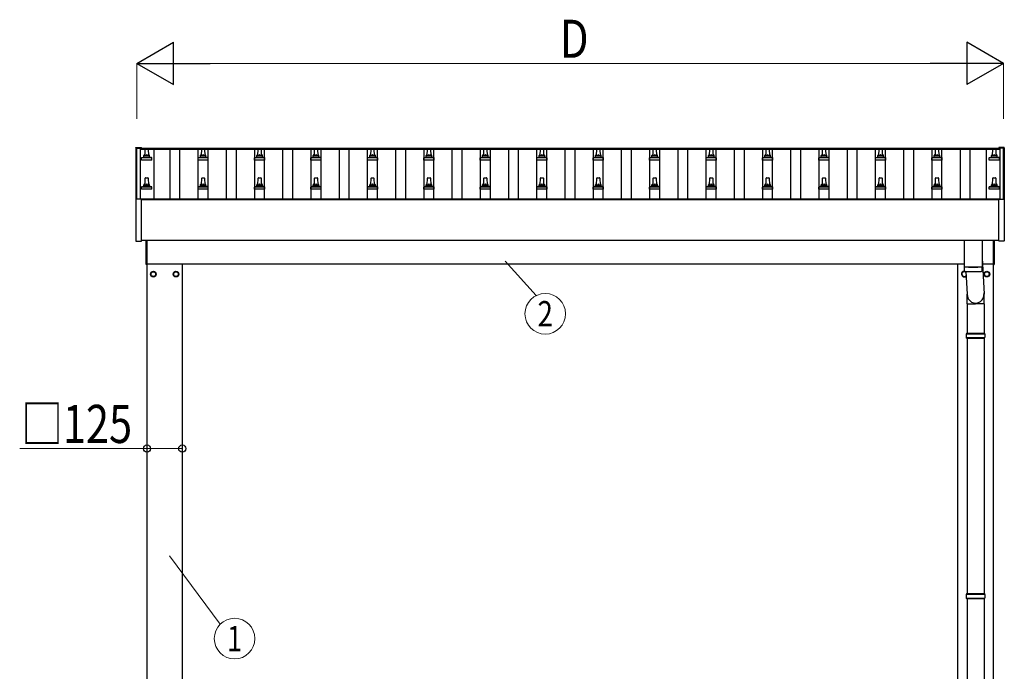
# Model space of a CAD drawing. Units: millimetres. Extents: x 0 to 25230, y 0 to 17820.
# Drawn here: x 3217 to 6705, y 6529 to 8837 of the extents above; entities that cross this region are included whole.
import ezdxf
from ezdxf.enums import TextEntityAlignment as Align

# ---------------------------------------------------------------- set-up
doc = ezdxf.new("R2010")
doc.units = ezdxf.units.MM
for name, color, linetype, lineweight in [('YKK_13', 4, 'Continuous', 30), ('YKK_A1', 4, 'Continuous', 30), ('YKK_D', 6, 'Continuous', 13)]:
    doc.layers.add(name, color=color, linetype=linetype, lineweight=lineweight)
doc.styles.add('text-b', font='extslim2.shx', dxfattribs={"width": 0.8, "bigfont": 'extfont2.shx'})

msp = doc.modelspace()

# ---------------------------------------------------------------- linework, layer by layer
at = {"layer": 'YKK_13'}
for p, q in [((3628.3, 8383.3), (3628.4, 8383.4)), ((3628.3, 8383.1), (3628.3, 8383.3)), ((3628.3, 8383.1), (3628.3, 8382.5)), ((3628.3, 8382.5), (3628.3, 8200.9)), ((3628.4, 8383.4), (3628.5, 8383.5)), ((3628.5, 8383.5), (3628.5, 8383.5)), ((3628.5, 8383.5), (3628.6, 8383.5)), ((3628.6, 8383.5), (3628.7, 8383.6)), ((3628.7, 8383.6), (3628.7, 8383.6)), ((3628.7, 8383.6), (3628.8, 8383.6)), ((3628.8, 8383.6), (3628.9, 8383.6)), ((3628.9, 8383.6), (3629.1, 8383.6)), ((3629.1, 8383.6), (3629.3, 8383.6)), ((3629.3, 8383.6), (3647.3, 8383.6)), ((3647.3, 8383.6), (3647.4, 8383.6)), ((3647.4, 8383.6), (3647.6, 8383.6)), ((3647.6, 8383.6), (3647.8, 8383.6)), ((3647.8, 8383.6), (3647.8, 8383.6)), ((3647.8, 8383.6), (3647.9, 8383.6)), ((3647.9, 8383.6), (3648, 8383.5)), ((3648, 8383.5), (3648.1, 8383.4)), ((3648.1, 8383.4), (3648.2, 8383.3)), ((3648.2, 8383.3), (3648.2, 8383.3)), ((3648.3, 8381.5), (3648.3, 8383.1)), ((3648.3, 8382.4), (3648.3, 8382.5)), ((3660.6, 8355), (3661.3, 8378.5)), ((3662.3, 8379.5), (3670.8, 8379.5)), ((3671.8, 8378.5), (3672.6, 8355)), ((3860.6, 8355), (3861.3, 8378.5)), ((3862.3, 8379.5), (3870.8, 8379.5)), ((3871.8, 8378.5), (3872.6, 8355)), ((4060.6, 8355), (4061.3, 8378.5)), ((4062.3, 8379.5), (4070.8, 8379.5)), ((4071.8, 8378.5), (4072.6, 8355)), ((4260.6, 8355), (4261.3, 8378.5)), ((4262.3, 8379.5), (4270.8, 8379.5)), ((4271.8, 8378.5), (4272.6, 8355)), ((4460.6, 8355), (4461.3, 8378.5)), ((4462.3, 8379.5), (4470.8, 8379.5)), ((4471.8, 8378.5), (4472.6, 8355)), ((4660.6, 8355), (4661.3, 8378.5)), ((4662.3, 8379.5), (4670.8, 8379.5)), ((4671.8, 8378.5), (4672.6, 8355)), ((4860.6, 8355), (4861.3, 8378.5)), ((4862.3, 8379.5), (4870.8, 8379.5)), ((4871.8, 8378.5), (4872.6, 8355)), ((5060.6, 8355), (5061.3, 8378.5)), ((5062.3, 8379.5), (5070.8, 8379.5)), ((5071.8, 8378.5), (5072.6, 8355)), ((5260.6, 8355), (5261.3, 8378.5)), ((5262.3, 8379.5), (5270.8, 8379.5)), ((5271.8, 8378.5), (5272.6, 8355)), ((5460.6, 8355), (5461.3, 8378.5)), ((5462.3, 8379.5), (5470.8, 8379.5)), ((5471.8, 8378.5), (5472.6, 8355)), ((5660.6, 8355), (5661.3, 8378.5)), ((5662.3, 8379.5), (5670.8, 8379.5)), ((5671.8, 8378.5), (5672.6, 8355)), ((5860.6, 8355), (5861.3, 8378.5)), ((5862.3, 8379.5), (5870.8, 8379.5)), ((5871.8, 8378.5), (5872.6, 8355)), ((6060.6, 8355), (6061.3, 8378.5)), ((6062.3, 8379.5), (6070.8, 8379.5)), ((6071.8, 8378.5), (6072.6, 8355)), ((6260.6, 8355), (6261.3, 8378.5)), ((6262.3, 8379.5), (6270.8, 8379.5)), ((6271.8, 8378.5), (6272.6, 8355)), ((6460.6, 8355), (6461.3, 8378.5)), ((6462.3, 8379.5), (6470.8, 8379.5)), ((6471.8, 8378.5), (6472.6, 8355)), ((6663.3, 8355), (6664, 8378.5)), ((6665, 8379.5), (6673.6, 8379.5)), ((6674.6, 8378.5), (6675.3, 8355)), ((6685, 8383.4), (6684.9, 8383.3)), ((6684.9, 8383.3), (6684.9, 8383.3)), ((6684.9, 8381.5), (6684.9, 8383.1)), ((6684.9, 8382.4), (6684.9, 8382.5)), ((6685.1, 8383.5), (6685, 8383.4)), ((6685.2, 8383.6), (6685.1, 8383.5)), ((6685.3, 8383.6), (6685.2, 8383.6)), ((6685.4, 8383.6), (6685.3, 8383.6)), ((6685.5, 8383.6), (6685.4, 8383.6)), ((6685.7, 8383.6), (6685.5, 8383.6)), ((6685.9, 8383.6), (6685.7, 8383.6)), ((6703.9, 8383.6), (6685.9, 8383.6)), ((6704, 8383.6), (6703.9, 8383.6)), ((6704.2, 8383.6), (6704, 8383.6)), ((6704.4, 8383.6), (6704.2, 8383.6)), ((6704.5, 8383.5), (6704.4, 8383.6)), ((6704.4, 8383.6), (6704.4, 8383.6)), ((6704.4, 8383.6), (6704.4, 8383.6)), ((6704.6, 8383.5), (6704.5, 8383.5)), ((6704.7, 8383.5), (6704.6, 8383.5)), ((6704.8, 8383.4), (6704.7, 8383.5)), ((6704.8, 8383.3), (6704.8, 8383.4)), ((6704.9, 8383.1), (6704.8, 8383.3)), ((6704.9, 8383.1), (6704.9, 8382.5)), ((6704.9, 8382.5), (6704.9, 8200.9)), ((3648.3, 8339.5), (3648.3, 8347.2)), ((3684.8, 8339.5), (3648.3, 8339.5)), ((3648.7, 8348), (3684.4, 8348)), ((3649.1, 8348.2), (3655.8, 8349.8)), ((3656.2, 8350), (3676.9, 8350)), ((3656.6, 8350.8), (3656.6, 8355)), ((3657.6, 8355), (3675.6, 8355)), ((3676.6, 8350.8), (3676.6, 8355)), ((3684, 8348.2), (3677.3, 8349.8)), ((3684.8, 8339.5), (3684.8, 8347.2)), ((3848.3, 8339.5), (3848.3, 8347.2)), ((3884.8, 8339.5), (3848.3, 8339.5)), ((3848.7, 8348), (3884.4, 8348)), ((3849.1, 8348.2), (3855.8, 8349.8)), ((3856.2, 8350), (3876.9, 8350)), ((3856.6, 8350.8), (3856.6, 8355)), ((3857.6, 8355), (3875.6, 8355)), ((3876.6, 8350.8), (3876.6, 8355)), ((3884, 8348.2), (3877.3, 8349.8)), ((3884.8, 8339.5), (3884.8, 8347.2)), ((4048.3, 8339.5), (4048.3, 8347.2)), ((4084.8, 8339.5), (4048.3, 8339.5)), ((4048.7, 8348), (4084.4, 8348)), ((4049.1, 8348.2), (4055.8, 8349.8)), ((4056.2, 8350), (4076.9, 8350)), ((4056.6, 8350.8), (4056.6, 8355)), ((4057.6, 8355), (4075.6, 8355)), ((4076.6, 8350.8), (4076.6, 8355)), ((4084, 8348.2), (4077.3, 8349.8)), ((4084.8, 8339.5), (4084.8, 8347.2)), ((4248.3, 8339.5), (4248.3, 8347.2)), ((4284.8, 8339.5), (4248.3, 8339.5)), ((4248.7, 8348), (4284.4, 8348)), ((4249.1, 8348.2), (4255.8, 8349.8)), ((4256.2, 8350), (4276.9, 8350)), ((4256.6, 8350.8), (4256.6, 8355)), ((4257.6, 8355), (4275.6, 8355)), ((4276.6, 8350.8), (4276.6, 8355)), ((4284, 8348.2), (4277.3, 8349.8)), ((4284.8, 8339.5), (4284.8, 8347.2)), ((4448.3, 8339.5), (4448.3, 8347.2)), ((4484.8, 8339.5), (4448.3, 8339.5)), ((4448.7, 8348), (4484.4, 8348)), ((4449.1, 8348.2), (4455.8, 8349.8)), ((4456.2, 8350), (4476.9, 8350)), ((4456.6, 8350.8), (4456.6, 8355)), ((4457.6, 8355), (4475.6, 8355)), ((4476.6, 8350.8), (4476.6, 8355)), ((4484, 8348.2), (4477.3, 8349.8)), ((4484.8, 8339.5), (4484.8, 8347.2)), ((4648.3, 8339.5), (4648.3, 8347.2)), ((4684.8, 8339.5), (4648.3, 8339.5)), ((4648.7, 8348), (4684.4, 8348)), ((4649.1, 8348.2), (4655.8, 8349.8)), ((4656.2, 8350), (4676.9, 8350)), ((4656.6, 8350.8), (4656.6, 8355)), ((4657.6, 8355), (4675.6, 8355)), ((4676.6, 8350.8), (4676.6, 8355)), ((4684, 8348.2), (4677.3, 8349.8)), ((4684.8, 8339.5), (4684.8, 8347.2)), ((4848.3, 8339.5), (4848.3, 8347.2)), ((4884.8, 8339.5), (4848.3, 8339.5)), ((4848.7, 8348), (4884.4, 8348)), ((4849.1, 8348.2), (4855.8, 8349.8)), ((4856.2, 8350), (4876.9, 8350)), ((4856.6, 8350.8), (4856.6, 8355)), ((4857.6, 8355), (4875.6, 8355)), ((4876.6, 8350.8), (4876.6, 8355)), ((4884, 8348.2), (4877.3, 8349.8)), ((4884.8, 8339.5), (4884.8, 8347.2)), ((5048.3, 8339.5), (5048.3, 8347.2)), ((5084.8, 8339.5), (5048.3, 8339.5)), ((5048.7, 8348), (5084.4, 8348)), ((5049.1, 8348.2), (5055.8, 8349.8)), ((5056.2, 8350), (5076.9, 8350)), ((5056.6, 8350.8), (5056.6, 8355)), ((5057.6, 8355), (5075.6, 8355)), ((5076.6, 8350.8), (5076.6, 8355)), ((5084, 8348.2), (5077.3, 8349.8)), ((5084.8, 8339.5), (5084.8, 8347.2)), ((5248.3, 8339.5), (5248.3, 8347.2)), ((5284.8, 8339.5), (5248.3, 8339.5)), ((5248.7, 8348), (5284.4, 8348)), ((5249.1, 8348.2), (5255.8, 8349.8)), ((5256.2, 8350), (5276.9, 8350)), ((5256.6, 8350.8), (5256.6, 8355)), ((5257.6, 8355), (5275.6, 8355)), ((5276.6, 8350.8), (5276.6, 8355)), ((5284, 8348.2), (5277.3, 8349.8)), ((5284.8, 8339.5), (5284.8, 8347.2)), ((5448.3, 8339.5), (5448.3, 8347.2)), ((5484.8, 8339.5), (5448.3, 8339.5)), ((5448.7, 8348), (5484.4, 8348)), ((5449.1, 8348.2), (5455.8, 8349.8)), ((5456.2, 8350), (5476.9, 8350)), ((5456.6, 8350.8), (5456.6, 8355)), ((5457.6, 8355), (5475.6, 8355)), ((5476.6, 8350.8), (5476.6, 8355)), ((5484, 8348.2), (5477.3, 8349.8)), ((5484.8, 8339.5), (5484.8, 8347.2)), ((5648.3, 8339.5), (5648.3, 8347.2)), ((5684.8, 8339.5), (5648.3, 8339.5)), ((5648.7, 8348), (5684.4, 8348)), ((5649.1, 8348.2), (5655.8, 8349.8)), ((5656.2, 8350), (5676.9, 8350)), ((5656.6, 8350.8), (5656.6, 8355)), ((5657.6, 8355), (5675.6, 8355)), ((5676.6, 8350.8), (5676.6, 8355)), ((5684, 8348.2), (5677.3, 8349.8)), ((5684.8, 8339.5), (5684.8, 8347.2)), ((5848.3, 8339.5), (5848.3, 8347.2)), ((5884.8, 8339.5), (5848.3, 8339.5)), ((5848.7, 8348), (5884.4, 8348)), ((5849.1, 8348.2), (5855.8, 8349.8)), ((5856.2, 8350), (5876.9, 8350)), ((5856.6, 8350.8), (5856.6, 8355)), ((5857.6, 8355), (5875.6, 8355)), ((5876.6, 8350.8), (5876.6, 8355)), ((5884, 8348.2), (5877.3, 8349.8)), ((5884.8, 8339.5), (5884.8, 8347.2)), ((6048.3, 8339.5), (6048.3, 8347.2)), ((6084.8, 8339.5), (6048.3, 8339.5)), ((6048.7, 8348), (6084.4, 8348)), ((6049.1, 8348.2), (6055.8, 8349.8)), ((6056.2, 8350), (6076.9, 8350)), ((6056.6, 8350.8), (6056.6, 8355)), ((6057.6, 8355), (6075.6, 8355)), ((6076.6, 8350.8), (6076.6, 8355)), ((6084, 8348.2), (6077.3, 8349.8)), ((6084.8, 8339.5), (6084.8, 8347.2)), ((6248.3, 8339.5), (6248.3, 8347.2)), ((6284.8, 8339.5), (6248.3, 8339.5)), ((6248.7, 8348), (6284.4, 8348)), ((6249.1, 8348.2), (6255.8, 8349.8)), ((6256.2, 8350), (6276.9, 8350)), ((6256.6, 8350.8), (6256.6, 8355)), ((6257.6, 8355), (6275.6, 8355)), ((6276.6, 8350.8), (6276.6, 8355)), ((6284, 8348.2), (6277.3, 8349.8)), ((6284.8, 8339.5), (6284.8, 8347.2)), ((6448.3, 8339.5), (6448.3, 8347.2)), ((6484.8, 8339.5), (6448.3, 8339.5)), ((6448.7, 8348), (6484.4, 8348)), ((6449.1, 8348.2), (6455.8, 8349.8)), ((6456.2, 8350), (6476.9, 8350)), ((6456.6, 8350.8), (6456.6, 8355)), ((6457.6, 8355), (6475.6, 8355)), ((6476.6, 8350.8), (6476.6, 8355)), ((6484, 8348.2), (6477.3, 8349.8)), ((6484.8, 8339.5), (6484.8, 8347.2)), ((6651.1, 8339.5), (6651.1, 8347.2)), ((6687.6, 8339.5), (6651.1, 8339.5)), ((6651.4, 8348), (6687.2, 8348)), ((6651.8, 8348.2), (6658.5, 8349.8)), ((6658.9, 8350), (6679.7, 8350)), ((6659.3, 8350.8), (6659.3, 8355)), ((6660.3, 8355), (6678.3, 8355)), ((6679.3, 8350.8), (6679.3, 8355)), ((6686.8, 8348.2), (6680.1, 8349.8)), ((6687.6, 8339.5), (6687.6, 8347.2)), ((3660.6, 8251.7), (3661.3, 8275.2)), ((3662.3, 8276.2), (3670.8, 8276.2)), ((3671.8, 8275.2), (3672.6, 8251.7)), ((3860.6, 8251.7), (3861.3, 8275.2)), ((3862.3, 8276.2), (3870.8, 8276.2)), ((3871.8, 8275.2), (3872.6, 8251.7)), ((4060.6, 8251.7), (4061.3, 8275.2)), ((4062.3, 8276.2), (4070.8, 8276.2)), ((4071.8, 8275.2), (4072.6, 8251.7)), ((4260.6, 8251.7), (4261.3, 8275.2)), ((4262.3, 8276.2), (4270.8, 8276.2)), ((4271.8, 8275.2), (4272.6, 8251.7)), ((4460.6, 8251.7), (4461.3, 8275.2)), ((4462.3, 8276.2), (4470.8, 8276.2)), ((4471.8, 8275.2), (4472.6, 8251.7)), ((4660.6, 8251.7), (4661.3, 8275.2)), ((4662.3, 8276.2), (4670.8, 8276.2)), ((4671.8, 8275.2), (4672.6, 8251.7)), ((4860.6, 8251.7), (4861.3, 8275.2)), ((4862.3, 8276.2), (4870.8, 8276.2)), ((4871.8, 8275.2), (4872.6, 8251.7)), ((5060.6, 8251.7), (5061.3, 8275.2)), ((5062.3, 8276.2), (5070.8, 8276.2)), ((5071.8, 8275.2), (5072.6, 8251.7)), ((5260.6, 8251.7), (5261.3, 8275.2)), ((5262.3, 8276.2), (5270.8, 8276.2)), ((5271.8, 8275.2), (5272.6, 8251.7)), ((5460.6, 8251.7), (5461.3, 8275.2)), ((5462.3, 8276.2), (5470.8, 8276.2)), ((5471.8, 8275.2), (5472.6, 8251.7)), ((5660.6, 8251.7), (5661.3, 8275.2)), ((5662.3, 8276.2), (5670.8, 8276.2)), ((5671.8, 8275.2), (5672.6, 8251.7)), ((5860.6, 8251.7), (5861.3, 8275.2)), ((5862.3, 8276.2), (5870.8, 8276.2)), ((5871.8, 8275.2), (5872.6, 8251.7)), ((6060.6, 8251.7), (6061.3, 8275.2)), ((6062.3, 8276.2), (6070.8, 8276.2)), ((6071.8, 8275.2), (6072.6, 8251.7)), ((6260.6, 8251.7), (6261.3, 8275.2)), ((6262.3, 8276.2), (6270.8, 8276.2)), ((6271.8, 8275.2), (6272.6, 8251.7)), ((6460.6, 8251.7), (6461.3, 8275.2)), ((6462.3, 8276.2), (6470.8, 8276.2)), ((6471.8, 8275.2), (6472.6, 8251.7)), ((6663.3, 8251.7), (6664, 8275.2)), ((6665, 8276.2), (6673.6, 8276.2)), ((6674.6, 8275.2), (6675.3, 8251.7)), ((3648.3, 8236.2), (3648.3, 8243.9)), ((3684.8, 8236.2), (3648.3, 8236.2)), ((3648.7, 8244.7), (3684.4, 8244.7)), ((3649.1, 8244.8), (3655.8, 8246.5)), ((3656.2, 8246.7), (3676.9, 8246.7)), ((3656.6, 8247.4), (3656.6, 8251.7)), ((3657.6, 8251.7), (3675.6, 8251.7)), ((3676.6, 8247.4), (3676.6, 8251.7)), ((3684, 8244.8), (3677.3, 8246.5)), ((3684.8, 8236.2), (3684.8, 8243.9)), ((3848.3, 8236.2), (3848.3, 8243.9)), ((3884.8, 8236.2), (3848.3, 8236.2)), ((3848.7, 8244.7), (3884.4, 8244.7)), ((3849.1, 8244.8), (3855.8, 8246.5)), ((3856.2, 8246.7), (3876.9, 8246.7)), ((3856.6, 8247.4), (3856.6, 8251.7)), ((3857.6, 8251.7), (3875.6, 8251.7)), ((3876.6, 8247.4), (3876.6, 8251.7)), ((3884, 8244.8), (3877.3, 8246.5)), ((3884.8, 8236.2), (3884.8, 8243.9)), ((4048.3, 8236.2), (4048.3, 8243.9)), ((4084.8, 8236.2), (4048.3, 8236.2)), ((4048.7, 8244.7), (4084.4, 8244.7)), ((4049.1, 8244.8), (4055.8, 8246.5)), ((4056.2, 8246.7), (4076.9, 8246.7)), ((4056.6, 8247.4), (4056.6, 8251.7)), ((4057.6, 8251.7), (4075.6, 8251.7)), ((4076.6, 8247.4), (4076.6, 8251.7)), ((4084, 8244.8), (4077.3, 8246.5)), ((4084.8, 8236.2), (4084.8, 8243.9)), ((4248.3, 8236.2), (4248.3, 8243.9)), ((4284.8, 8236.2), (4248.3, 8236.2)), ((4248.7, 8244.7), (4284.4, 8244.7)), ((4249.1, 8244.8), (4255.8, 8246.5)), ((4256.2, 8246.7), (4276.9, 8246.7)), ((4256.6, 8247.4), (4256.6, 8251.7)), ((4257.6, 8251.7), (4275.6, 8251.7)), ((4276.6, 8247.4), (4276.6, 8251.7)), ((4284, 8244.8), (4277.3, 8246.5)), ((4284.8, 8236.2), (4284.8, 8243.9)), ((4448.3, 8236.2), (4448.3, 8243.9)), ((4484.8, 8236.2), (4448.3, 8236.2)), ((4448.7, 8244.7), (4484.4, 8244.7)), ((4449.1, 8244.8), (4455.8, 8246.5)), ((4456.2, 8246.7), (4476.9, 8246.7)), ((4456.6, 8247.4), (4456.6, 8251.7)), ((4457.6, 8251.7), (4475.6, 8251.7)), ((4476.6, 8247.4), (4476.6, 8251.7)), ((4484, 8244.8), (4477.3, 8246.5)), ((4484.8, 8236.2), (4484.8, 8243.9)), ((4648.3, 8236.2), (4648.3, 8243.9)), ((4684.8, 8236.2), (4648.3, 8236.2)), ((4648.7, 8244.7), (4684.4, 8244.7)), ((4649.1, 8244.8), (4655.8, 8246.5)), ((4656.2, 8246.7), (4676.9, 8246.7)), ((4656.6, 8247.4), (4656.6, 8251.7)), ((4657.6, 8251.7), (4675.6, 8251.7)), ((4676.6, 8247.4), (4676.6, 8251.7)), ((4684, 8244.8), (4677.3, 8246.5)), ((4684.8, 8236.2), (4684.8, 8243.9)), ((4848.3, 8236.2), (4848.3, 8243.9)), ((4884.8, 8236.2), (4848.3, 8236.2)), ((4848.7, 8244.7), (4884.4, 8244.7)), ((4849.1, 8244.8), (4855.8, 8246.5)), ((4856.2, 8246.7), (4876.9, 8246.7)), ((4856.6, 8247.4), (4856.6, 8251.7)), ((4857.6, 8251.7), (4875.6, 8251.7)), ((4876.6, 8247.4), (4876.6, 8251.7)), ((4884, 8244.8), (4877.3, 8246.5)), ((4884.8, 8236.2), (4884.8, 8243.9)), ((5048.3, 8236.2), (5048.3, 8243.9)), ((5084.8, 8236.2), (5048.3, 8236.2)), ((5048.7, 8244.7), (5084.4, 8244.7)), ((5049.1, 8244.8), (5055.8, 8246.5)), ((5056.2, 8246.7), (5076.9, 8246.7)), ((5056.6, 8247.4), (5056.6, 8251.7)), ((5057.6, 8251.7), (5075.6, 8251.7)), ((5076.6, 8247.4), (5076.6, 8251.7)), ((5084, 8244.8), (5077.3, 8246.5)), ((5084.8, 8236.2), (5084.8, 8243.9)), ((5248.3, 8236.2), (5248.3, 8243.9)), ((5284.8, 8236.2), (5248.3, 8236.2)), ((5248.7, 8244.7), (5284.4, 8244.7)), ((5249.1, 8244.8), (5255.8, 8246.5)), ((5256.2, 8246.7), (5276.9, 8246.7)), ((5256.6, 8247.4), (5256.6, 8251.7)), ((5257.6, 8251.7), (5275.6, 8251.7)), ((5276.6, 8247.4), (5276.6, 8251.7)), ((5284, 8244.8), (5277.3, 8246.5)), ((5284.8, 8236.2), (5284.8, 8243.9)), ((5448.3, 8236.2), (5448.3, 8243.9)), ((5484.8, 8236.2), (5448.3, 8236.2)), ((5448.7, 8244.7), (5484.4, 8244.7)), ((5449.1, 8244.8), (5455.8, 8246.5)), ((5456.2, 8246.7), (5476.9, 8246.7)), ((5456.6, 8247.4), (5456.6, 8251.7)), ((5457.6, 8251.7), (5475.6, 8251.7)), ((5476.6, 8247.4), (5476.6, 8251.7)), ((5484, 8244.8), (5477.3, 8246.5)), ((5484.8, 8236.2), (5484.8, 8243.9)), ((5648.3, 8236.2), (5648.3, 8243.9)), ((5684.8, 8236.2), (5648.3, 8236.2)), ((5648.7, 8244.7), (5684.4, 8244.7)), ((5649.1, 8244.8), (5655.8, 8246.5)), ((5656.2, 8246.7), (5676.9, 8246.7)), ((5656.6, 8247.4), (5656.6, 8251.7)), ((5657.6, 8251.7), (5675.6, 8251.7)), ((5676.6, 8247.4), (5676.6, 8251.7)), ((5684, 8244.8), (5677.3, 8246.5)), ((5684.8, 8236.2), (5684.8, 8243.9)), ((5848.3, 8236.2), (5848.3, 8243.9)), ((5884.8, 8236.2), (5848.3, 8236.2)), ((5848.7, 8244.7), (5884.4, 8244.7)), ((5849.1, 8244.8), (5855.8, 8246.5)), ((5856.2, 8246.7), (5876.9, 8246.7)), ((5856.6, 8247.4), (5856.6, 8251.7)), ((5857.6, 8251.7), (5875.6, 8251.7)), ((5876.6, 8247.4), (5876.6, 8251.7)), ((5884, 8244.8), (5877.3, 8246.5)), ((5884.8, 8236.2), (5884.8, 8243.9)), ((6048.3, 8236.2), (6048.3, 8243.9)), ((6084.8, 8236.2), (6048.3, 8236.2)), ((6048.7, 8244.7), (6084.4, 8244.7)), ((6049.1, 8244.8), (6055.8, 8246.5)), ((6056.2, 8246.7), (6076.9, 8246.7)), ((6056.6, 8247.4), (6056.6, 8251.7)), ((6057.6, 8251.7), (6075.6, 8251.7)), ((6076.6, 8247.4), (6076.6, 8251.7)), ((6084, 8244.8), (6077.3, 8246.5)), ((6084.8, 8236.2), (6084.8, 8243.9)), ((6248.3, 8236.2), (6248.3, 8243.9)), ((6284.8, 8236.2), (6248.3, 8236.2)), ((6248.7, 8244.7), (6284.4, 8244.7)), ((6249.1, 8244.8), (6255.8, 8246.5)), ((6256.2, 8246.7), (6276.9, 8246.7)), ((6256.6, 8247.4), (6256.6, 8251.7)), ((6257.6, 8251.7), (6275.6, 8251.7)), ((6276.6, 8247.4), (6276.6, 8251.7)), ((6284, 8244.8), (6277.3, 8246.5)), ((6284.8, 8236.2), (6284.8, 8243.9)), ((6448.3, 8236.2), (6448.3, 8243.9)), ((6484.8, 8236.2), (6448.3, 8236.2)), ((6448.7, 8244.7), (6484.4, 8244.7)), ((6449.1, 8244.8), (6455.8, 8246.5)), ((6456.2, 8246.7), (6476.9, 8246.7)), ((6456.6, 8247.4), (6456.6, 8251.7)), ((6457.6, 8251.7), (6475.6, 8251.7)), ((6476.6, 8247.4), (6476.6, 8251.7)), ((6484, 8244.8), (6477.3, 8246.5)), ((6484.8, 8236.2), (6484.8, 8243.9)), ((6651.1, 8236.2), (6651.1, 8243.9)), ((6687.6, 8236.2), (6651.1, 8236.2)), ((6651.4, 8244.7), (6687.2, 8244.7)), ((6651.8, 8244.8), (6658.5, 8246.5)), ((6658.9, 8246.7), (6679.7, 8246.7)), ((6659.3, 8247.4), (6659.3, 8251.7)), ((6660.3, 8251.7), (6678.3, 8251.7)), ((6679.3, 8247.4), (6679.3, 8251.7)), ((6686.8, 8244.8), (6680.1, 8246.5)), ((6687.6, 8236.2), (6687.6, 8243.9)), ((3628.3, 8200.9), (3628.3, 8052.9)), ((3629.3, 8201.4), (3628.8, 8201.4)), ((3647.3, 8201.4), (3629.3, 8201.4)), ((3647.8, 8201.4), (3647.3, 8201.4)), ((3648.3, 8052.9), (3648.3, 8200.9)), ((6684.9, 8052.9), (6684.9, 8200.9)), ((6685.4, 8201.4), (6685.9, 8201.4)), ((6685.9, 8201.4), (6703.9, 8201.4)), ((6703.9, 8201.4), (6704.4, 8201.4)), ((6704.9, 8200.9), (6704.9, 8052.9)), ((3628.8, 8052.4), (3647.8, 8052.4)), ((3664.6, 7969.9), (3664.6, 8055)), ((3666.6, 8055), (3666.6, 7969.9)), ((6562.6, 8055), (6562.6, 7962.1)), ((6626.6, 8055), (6626.6, 7962.1)), ((6666.6, 7969.9), (6666.6, 8055)), ((6668.6, 8055), (6668.6, 7969.9)), ((6704.4, 8052.4), (6685.4, 8052.4)), ((6626.6, 7992.7), (6633.1, 7864.6)), ((3666.6, 7969.9), (3664.6, 7969.9)), ((6562.5, 7961.1), (6562.8, 7948.1)), ((6567, 7961.8), (6567.1, 7960.8)), ((6622.1, 7961.8), (6622.1, 7960.8)), ((6626.4, 7948.1), (6626.6, 7961.1)), ((6666.6, 7969.9), (6668.6, 7969.9)), ((6569.1, 7944.7), (6573, 7864.6)), ((6572.9, 7830), (6572.9, 7864.6)), ((6633.2, 7830), (6633.2, 7864.6)), ((6572.9, 7830), (6603.1, 7830)), ((6573.1, 7830), (6573.1, 7726.4)), ((6633.2, 7830), (6603.1, 7830)), ((6633.1, 7830), (6633.1, 7726.4)), ((6570.1, 7724.4), (6636.1, 7724.4)), ((6570.1, 7710.4), (6636.1, 7710.4)), ((6571.1, 7726.4), (6635.1, 7726.4)), ((6571.1, 7726.4), (6571.1, 7724.4)), ((6571.1, 7708.4), (6571.1, 7710.4)), ((6635.1, 7726.4), (6635.1, 7724.4)), ((6635.1, 7708.4), (6635.1, 7710.4)), ((6571.1, 7708.4), (6635.1, 7708.4)), ((6573.1, 7708.4), (6573.1, 6803.9)), ((6633.1, 7708.4), (6633.1, 6803.9)), ((6571.1, 6803.9), (6635.1, 6803.9)), ((6571.1, 6803.9), (6571.1, 6801.9)), ((6635.1, 6803.9), (6635.1, 6801.9)), ((6570.1, 6801.9), (6636.1, 6801.9)), ((6570.1, 6787.9), (6636.1, 6787.9)), ((6571.1, 6785.9), (6571.1, 6787.9)), ((6571.1, 6785.9), (6635.1, 6785.9)), ((6573.1, 6785.9), (6573.1, 5881.4)), ((6633.1, 6785.9), (6633.1, 5881.4)), ((6635.1, 6785.9), (6635.1, 6787.9))]:
    msp.add_line(p, q, dxfattribs=at)
at = {"layer": 'YKK_13', "ltscale": 2}
for p, q in [((3690.1, 7945.2), (3681.6, 7940.3)), ((3681.6, 7940.3), (3681.6, 7930.5)), ((3681.6, 7930.5), (3690.1, 7925.6)), ((3698.6, 7940.3), (3690.1, 7945.2)), ((3690.1, 7925.6), (3698.6, 7930.5)), ((3698.6, 7930.5), (3698.6, 7940.3)), ((3698.7, 7935.7), (3698.6, 7935.7)), ((3698.7, 7935.2), (3698.6, 7935.2)), ((3761.5, 7935.7), (3761.6, 7935.7)), ((3761.5, 7935.2), (3761.6, 7935.2)), ((3761.6, 7940.3), (3770.1, 7945.2)), ((3761.6, 7930.5), (3761.6, 7940.3)), ((3770.1, 7925.6), (3761.6, 7930.5)), ((3770.1, 7945.2), (3778.6, 7940.3)), ((3778.6, 7930.5), (3770.1, 7925.6)), ((3778.6, 7940.3), (3778.6, 7930.5)), ((6563.1, 7945.2), (6554.6, 7940.3)), ((6554.6, 7940.3), (6554.6, 7930.5)), ((6554.6, 7930.5), (6563.1, 7925.6)), ((6569.3, 7941.6), (6563.1, 7945.2)), ((6563.1, 7925.6), (6569.9, 7929.5)), ((6634.5, 7935.7), (6634.6, 7935.7)), ((6634.5, 7935.2), (6634.6, 7935.2)), ((6634.6, 7940.3), (6643.1, 7945.2)), ((6634.6, 7930.5), (6634.6, 7940.3)), ((6643.1, 7925.6), (6634.6, 7930.5)), ((6643.1, 7945.2), (6651.6, 7940.3)), ((6651.6, 7930.5), (6643.1, 7925.6)), ((6651.6, 7940.3), (6651.6, 7930.5))]:
    msp.add_line(p, q, dxfattribs=at)
for centre, radius in [((3690.1, 7935.4), 10), ((3690.1, 7935.4), 8.5), ((3770.1, 7935.4), 10), ((3770.1, 7935.4), 8.5), ((6643.1, 7935.4), 10), ((6643.1, 7935.4), 8.5)]:
    msp.add_circle(centre, radius, dxfattribs=at)
at = {"layer": 'YKK_13'}
for centre, radius, start, end in [((3647.8, 8383.1), 0.499, 0.0007, 23.5008), ((3662.3, 8378.5), 1, 90, 178.6051), ((3670.8, 8378.5), 1, 1.3949, 90), ((3862.3, 8378.5), 1, 90, 178.6051), ((3870.8, 8378.5), 1, 1.3949, 90), ((4062.3, 8378.5), 1, 90, 178.6051), ((4070.8, 8378.5), 1, 1.3949, 90), ((4262.3, 8378.5), 1, 90, 178.6051), ((4270.8, 8378.5), 1, 1.3949, 90), ((4462.3, 8378.5), 1, 90, 178.6051), ((4470.8, 8378.5), 1, 1.3949, 90), ((4662.3, 8378.5), 1, 90, 178.6051), ((4670.8, 8378.5), 1, 1.3949, 90), ((4862.3, 8378.5), 1, 90, 178.6051), ((4870.8, 8378.5), 1, 1.3949, 90), ((5062.3, 8378.5), 1, 90, 178.6051), ((5070.8, 8378.5), 1, 1.3949, 90), ((5262.3, 8378.5), 1, 90, 178.6051), ((5270.8, 8378.5), 1, 1.3949, 90), ((5462.3, 8378.5), 1, 90, 178.6051), ((5470.8, 8378.5), 1, 1.3949, 90), ((5662.3, 8378.5), 1, 90, 178.6051), ((5670.8, 8378.5), 1, 1.3949, 90), ((5862.3, 8378.5), 1, 90, 178.6051), ((5870.8, 8378.5), 1, 1.3949, 90), ((6062.3, 8378.5), 1, 90, 178.6051), ((6070.8, 8378.5), 1, 1.3949, 90), ((6262.3, 8378.5), 1, 90, 178.6051), ((6270.8, 8378.5), 1, 1.3949, 90), ((6462.3, 8378.5), 1, 90, 178.6051), ((6470.8, 8378.5), 1, 1.3949, 90), ((6665, 8378.5), 1, 90, 178.6051), ((6673.6, 8378.5), 1, 1.3949, 90), ((6685.4, 8383.1), 0.499, 156.4992, 179.9993), ((3649.3, 8347.2), 1, 103.627, 180), ((3655.6, 8350.8), 1, 283.627, 0), ((3660.6, 8354.4), 4.13, 90, 171.1763), ((3657.6, 8354), 1, 90, 180), ((3669.9, 8355), 4.83, 133.6028, 180), ((3663.2, 8355), 4.83, 0, 46.3972), ((3672.5, 8354.4), 4.13, 8.8237, 90), ((3675.6, 8354), 1, 0, 90), ((3677.6, 8350.8), 1, 180, 256.373), ((3683.8, 8347.2), 1, 0, 76.373), ((3849.3, 8347.2), 1, 103.627, 180), ((3855.6, 8350.8), 1, 283.627, 0), ((3860.6, 8354.4), 4.13, 90, 171.1763), ((3857.6, 8354), 1, 90, 180), ((3869.9, 8355), 4.83, 133.6028, 180), ((3863.2, 8355), 4.83, 0, 46.3972), ((3872.5, 8354.4), 4.13, 8.8237, 90), ((3875.6, 8354), 1, 0, 90), ((3877.6, 8350.8), 1, 180, 256.373), ((3883.8, 8347.2), 1, 0, 76.373), ((4049.3, 8347.2), 1, 103.627, 180), ((4055.6, 8350.8), 1, 283.627, 0), ((4060.6, 8354.4), 4.13, 90, 171.1763), ((4057.6, 8354), 1, 90, 180), ((4069.9, 8355), 4.83, 133.6028, 180), ((4063.2, 8355), 4.83, 0, 46.3972), ((4072.5, 8354.4), 4.13, 8.8237, 90), ((4075.6, 8354), 1, 0, 90), ((4077.6, 8350.8), 1, 180, 256.373), ((4083.8, 8347.2), 1, 0, 76.373), ((4249.3, 8347.2), 1, 103.627, 180), ((4255.6, 8350.8), 1, 283.627, 0), ((4260.6, 8354.4), 4.13, 90, 171.1763), ((4257.6, 8354), 1, 90, 180), ((4269.9, 8355), 4.83, 133.6028, 180), ((4263.2, 8355), 4.83, 0, 46.3972), ((4272.5, 8354.4), 4.13, 8.8237, 90), ((4275.6, 8354), 1, 0, 90), ((4277.6, 8350.8), 1, 180, 256.373), ((4283.8, 8347.2), 1, 0, 76.373), ((4449.3, 8347.2), 1, 103.627, 180), ((4455.6, 8350.8), 1, 283.627, 0), ((4460.6, 8354.4), 4.13, 90, 171.1763), ((4457.6, 8354), 1, 90, 180), ((4469.9, 8355), 4.83, 133.6028, 180), ((4463.2, 8355), 4.83, 0, 46.3972), ((4472.5, 8354.4), 4.13, 8.8237, 90), ((4475.6, 8354), 1, 0, 90), ((4477.6, 8350.8), 1, 180, 256.373), ((4483.8, 8347.2), 1, 0, 76.373), ((4649.3, 8347.2), 1, 103.627, 180), ((4655.6, 8350.8), 1, 283.627, 0), ((4660.6, 8354.4), 4.13, 90, 171.1763), ((4657.6, 8354), 1, 90, 180), ((4669.9, 8355), 4.83, 133.6028, 180), ((4663.2, 8355), 4.83, 0, 46.3972), ((4672.5, 8354.4), 4.13, 8.8237, 90), ((4675.6, 8354), 1, 0, 90), ((4677.6, 8350.8), 1, 180, 256.373), ((4683.8, 8347.2), 1, 0, 76.373), ((4849.3, 8347.2), 1, 103.627, 180), ((4855.6, 8350.8), 1, 283.627, 0), ((4860.6, 8354.4), 4.13, 90, 171.1763), ((4857.6, 8354), 1, 90, 180), ((4869.9, 8355), 4.83, 133.6028, 180), ((4863.2, 8355), 4.83, 0, 46.3972), ((4872.5, 8354.4), 4.13, 8.8237, 90), ((4875.6, 8354), 1, 0, 90), ((4877.6, 8350.8), 1, 180, 256.373), ((4883.8, 8347.2), 1, 0, 76.373), ((5049.3, 8347.2), 1, 103.627, 180), ((5055.6, 8350.8), 1, 283.627, 0), ((5060.6, 8354.4), 4.13, 90, 171.1763), ((5057.6, 8354), 1, 90, 180), ((5069.9, 8355), 4.83, 133.6028, 180), ((5063.2, 8355), 4.83, 0, 46.3972), ((5072.5, 8354.4), 4.13, 8.8237, 90), ((5075.6, 8354), 1, 0, 90), ((5077.6, 8350.8), 1, 180, 256.373), ((5083.8, 8347.2), 1, 0, 76.373), ((5249.3, 8347.2), 1, 103.627, 180), ((5255.6, 8350.8), 1, 283.627, 0), ((5260.6, 8354.4), 4.13, 90, 171.1763), ((5257.6, 8354), 1, 90, 180), ((5269.9, 8355), 4.83, 133.6028, 180), ((5263.2, 8355), 4.83, 0, 46.3972), ((5272.5, 8354.4), 4.13, 8.8237, 90), ((5275.6, 8354), 1, 0, 90), ((5277.6, 8350.8), 1, 180, 256.373), ((5283.8, 8347.2), 1, 0, 76.373), ((5449.3, 8347.2), 1, 103.627, 180), ((5455.6, 8350.8), 1, 283.627, 0), ((5460.6, 8354.4), 4.13, 90, 171.1763), ((5457.6, 8354), 1, 90, 180), ((5469.9, 8355), 4.83, 133.6028, 180), ((5463.2, 8355), 4.83, 0, 46.3972), ((5472.5, 8354.4), 4.13, 8.8237, 90), ((5475.6, 8354), 1, 0, 90), ((5477.6, 8350.8), 1, 180, 256.373), ((5483.8, 8347.2), 1, 0, 76.373), ((5649.3, 8347.2), 1, 103.627, 180), ((5655.6, 8350.8), 1, 283.627, 0), ((5660.6, 8354.4), 4.13, 90, 171.1763), ((5657.6, 8354), 1, 90, 180), ((5669.9, 8355), 4.83, 133.6028, 180), ((5663.2, 8355), 4.83, 0, 46.3972), ((5672.5, 8354.4), 4.13, 8.8237, 90), ((5675.6, 8354), 1, 0, 90), ((5677.6, 8350.8), 1, 180, 256.373), ((5683.8, 8347.2), 1, 0, 76.373), ((5849.3, 8347.2), 1, 103.627, 180), ((5855.6, 8350.8), 1, 283.627, 0), ((5860.6, 8354.4), 4.13, 90, 171.1763), ((5857.6, 8354), 1, 90, 180), ((5869.9, 8355), 4.83, 133.6028, 180), ((5863.2, 8355), 4.83, 0, 46.3972), ((5872.5, 8354.4), 4.13, 8.8237, 90), ((5875.6, 8354), 1, 0, 90), ((5877.6, 8350.8), 1, 180, 256.373), ((5883.8, 8347.2), 1, 0, 76.373), ((6049.3, 8347.2), 1, 103.627, 180), ((6055.6, 8350.8), 1, 283.627, 0), ((6060.6, 8354.4), 4.13, 90, 171.1763), ((6057.6, 8354), 1, 90, 180), ((6069.9, 8355), 4.83, 133.6028, 180), ((6063.2, 8355), 4.83, 0, 46.3972), ((6072.5, 8354.4), 4.13, 8.8237, 90), ((6075.6, 8354), 1, 0, 90), ((6077.6, 8350.8), 1, 180, 256.373), ((6083.8, 8347.2), 1, 0, 76.373), ((6249.3, 8347.2), 1, 103.627, 180), ((6255.6, 8350.8), 1, 283.627, 0), ((6260.6, 8354.4), 4.13, 90, 171.1763), ((6257.6, 8354), 1, 90, 180), ((6269.9, 8355), 4.83, 133.6028, 180), ((6263.2, 8355), 4.83, 0, 46.3972), ((6272.5, 8354.4), 4.13, 8.8237, 90), ((6275.6, 8354), 1, 0, 90), ((6277.6, 8350.8), 1, 180, 256.373), ((6283.8, 8347.2), 1, 0, 76.373), ((6449.3, 8347.2), 1, 103.627, 180), ((6455.6, 8350.8), 1, 283.627, 0), ((6460.6, 8354.4), 4.13, 90, 171.1763), ((6457.6, 8354), 1, 90, 180), ((6469.9, 8355), 4.83, 133.6028, 180), ((6463.2, 8355), 4.83, 0, 46.3972), ((6472.5, 8354.4), 4.13, 8.8237, 90), ((6475.6, 8354), 1, 0, 90), ((6477.6, 8350.8), 1, 180, 256.373), ((6483.8, 8347.2), 1, 0, 76.373), ((6652.1, 8347.2), 1, 103.627, 180), ((6658.3, 8350.8), 1, 283.627, 0), ((6663.4, 8354.4), 4.13, 90, 171.1763), ((6660.3, 8354), 1, 90, 180), ((6672.6, 8355), 4.83, 133.6028, 180), ((6666, 8355), 4.83, 0, 46.3972), ((6675.2, 8354.4), 4.13, 8.8237, 90), ((6678.3, 8354), 1, 0, 90), ((6680.3, 8350.8), 1, 180, 256.373), ((6686.6, 8347.2), 1, 0, 76.373), ((3662.3, 8275.2), 1, 90, 178.6051), ((3670.8, 8275.2), 1, 1.3949, 90), ((3862.3, 8275.2), 1, 90, 178.6051), ((3870.8, 8275.2), 1, 1.3949, 90), ((4062.3, 8275.2), 1, 90, 178.6051), ((4070.8, 8275.2), 1, 1.3949, 90), ((4262.3, 8275.2), 1, 90, 178.6051), ((4270.8, 8275.2), 1, 1.3949, 90), ((4462.3, 8275.2), 1, 90, 178.6051), ((4470.8, 8275.2), 1, 1.3949, 90), ((4662.3, 8275.2), 1, 90, 178.6051), ((4670.8, 8275.2), 1, 1.3949, 90), ((4862.3, 8275.2), 1, 90, 178.6051), ((4870.8, 8275.2), 1, 1.3949, 90), ((5062.3, 8275.2), 1, 90, 178.6051), ((5070.8, 8275.2), 1, 1.3949, 90), ((5262.3, 8275.2), 1, 90, 178.6051), ((5270.8, 8275.2), 1, 1.3949, 90), ((5462.3, 8275.2), 1, 90, 178.6051), ((5470.8, 8275.2), 1, 1.3949, 90), ((5662.3, 8275.2), 1, 90, 178.6051), ((5670.8, 8275.2), 1, 1.3949, 90), ((5862.3, 8275.2), 1, 90, 178.6051), ((5870.8, 8275.2), 1, 1.3949, 90), ((6062.3, 8275.2), 1, 90, 178.6051), ((6070.8, 8275.2), 1, 1.3949, 90), ((6262.3, 8275.2), 1, 90, 178.6051), ((6270.8, 8275.2), 1, 1.3949, 90), ((6462.3, 8275.2), 1, 90, 178.6051), ((6470.8, 8275.2), 1, 1.3949, 90), ((6665, 8275.2), 1, 90, 178.6051), ((6673.6, 8275.2), 1, 1.3949, 90), ((3649.3, 8243.9), 1, 103.627, 180), ((3655.6, 8247.4), 1, 283.627, 0), ((3660.6, 8251), 4.13, 90, 171.1763), ((3657.6, 8250.7), 1, 90, 180), ((3669.9, 8251.7), 4.83, 133.6028, 180), ((3663.2, 8251.7), 4.83, 0, 46.3972), ((3672.5, 8251), 4.13, 8.8237, 90), ((3675.6, 8250.7), 1, 0, 90), ((3677.6, 8247.4), 1, 180, 256.373), ((3683.8, 8243.9), 1, 0, 76.373), ((3849.3, 8243.9), 1, 103.627, 180), ((3855.6, 8247.4), 1, 283.627, 0), ((3860.6, 8251), 4.13, 90, 171.1763), ((3857.6, 8250.7), 1, 90, 180), ((3869.9, 8251.7), 4.83, 133.6028, 180), ((3863.2, 8251.7), 4.83, 0, 46.3972), ((3872.5, 8251), 4.13, 8.8237, 90), ((3875.6, 8250.7), 1, 0, 90), ((3877.6, 8247.4), 1, 180, 256.373), ((3883.8, 8243.9), 1, 0, 76.373), ((4049.3, 8243.9), 1, 103.627, 180), ((4055.6, 8247.4), 1, 283.627, 0), ((4060.6, 8251), 4.13, 90, 171.1763), ((4057.6, 8250.7), 1, 90, 180), ((4069.9, 8251.7), 4.83, 133.6028, 180), ((4063.2, 8251.7), 4.83, 0, 46.3972), ((4072.5, 8251), 4.13, 8.8237, 90), ((4075.6, 8250.7), 1, 0, 90), ((4077.6, 8247.4), 1, 180, 256.373), ((4083.8, 8243.9), 1, 0, 76.373), ((4249.3, 8243.9), 1, 103.627, 180), ((4255.6, 8247.4), 1, 283.627, 0), ((4260.6, 8251), 4.13, 90, 171.1763), ((4257.6, 8250.7), 1, 90, 180), ((4269.9, 8251.7), 4.83, 133.6028, 180), ((4263.2, 8251.7), 4.83, 0, 46.3972), ((4272.5, 8251), 4.13, 8.8237, 90), ((4275.6, 8250.7), 1, 0, 90), ((4277.6, 8247.4), 1, 180, 256.373), ((4283.8, 8243.9), 1, 0, 76.373), ((4449.3, 8243.9), 1, 103.627, 180), ((4455.6, 8247.4), 1, 283.627, 0), ((4460.6, 8251), 4.13, 90, 171.1763), ((4457.6, 8250.7), 1, 90, 180), ((4469.9, 8251.7), 4.83, 133.6028, 180), ((4463.2, 8251.7), 4.83, 0, 46.3972), ((4472.5, 8251), 4.13, 8.8237, 90), ((4475.6, 8250.7), 1, 0, 90), ((4477.6, 8247.4), 1, 180, 256.373), ((4483.8, 8243.9), 1, 0, 76.373), ((4649.3, 8243.9), 1, 103.627, 180), ((4655.6, 8247.4), 1, 283.627, 0), ((4660.6, 8251), 4.13, 90, 171.1763), ((4657.6, 8250.7), 1, 90, 180), ((4669.9, 8251.7), 4.83, 133.6028, 180), ((4663.2, 8251.7), 4.83, 0, 46.3972), ((4672.5, 8251), 4.13, 8.8237, 90), ((4675.6, 8250.7), 1, 0, 90), ((4677.6, 8247.4), 1, 180, 256.373), ((4683.8, 8243.9), 1, 0, 76.373), ((4849.3, 8243.9), 1, 103.627, 180), ((4855.6, 8247.4), 1, 283.627, 0), ((4860.6, 8251), 4.13, 90, 171.1763), ((4857.6, 8250.7), 1, 90, 180), ((4869.9, 8251.7), 4.83, 133.6028, 180), ((4863.2, 8251.7), 4.83, 0, 46.3972), ((4872.5, 8251), 4.13, 8.8237, 90), ((4875.6, 8250.7), 1, 0, 90), ((4877.6, 8247.4), 1, 180, 256.373), ((4883.8, 8243.9), 1, 0, 76.373), ((5049.3, 8243.9), 1, 103.627, 180), ((5055.6, 8247.4), 1, 283.627, 0), ((5060.6, 8251), 4.13, 90, 171.1763), ((5057.6, 8250.7), 1, 90, 180), ((5069.9, 8251.7), 4.83, 133.6028, 180), ((5063.2, 8251.7), 4.83, 0, 46.3972), ((5072.5, 8251), 4.13, 8.8237, 90), ((5075.6, 8250.7), 1, 0, 90), ((5077.6, 8247.4), 1, 180, 256.373), ((5083.8, 8243.9), 1, 0, 76.373), ((5249.3, 8243.9), 1, 103.627, 180), ((5255.6, 8247.4), 1, 283.627, 0), ((5260.6, 8251), 4.13, 90, 171.1763), ((5257.6, 8250.7), 1, 90, 180), ((5269.9, 8251.7), 4.83, 133.6028, 180), ((5263.2, 8251.7), 4.83, 0, 46.3972), ((5272.5, 8251), 4.13, 8.8237, 90), ((5275.6, 8250.7), 1, 0, 90), ((5277.6, 8247.4), 1, 180, 256.373), ((5283.8, 8243.9), 1, 0, 76.373), ((5449.3, 8243.9), 1, 103.627, 180), ((5455.6, 8247.4), 1, 283.627, 0), ((5460.6, 8251), 4.13, 90, 171.1763), ((5457.6, 8250.7), 1, 90, 180), ((5469.9, 8251.7), 4.83, 133.6028, 180), ((5463.2, 8251.7), 4.83, 0, 46.3972), ((5472.5, 8251), 4.13, 8.8237, 90), ((5475.6, 8250.7), 1, 0, 90), ((5477.6, 8247.4), 1, 180, 256.373), ((5483.8, 8243.9), 1, 0, 76.373), ((5649.3, 8243.9), 1, 103.627, 180), ((5655.6, 8247.4), 1, 283.627, 0), ((5660.6, 8251), 4.13, 90, 171.1763), ((5657.6, 8250.7), 1, 90, 180), ((5669.9, 8251.7), 4.83, 133.6028, 180), ((5663.2, 8251.7), 4.83, 0, 46.3972), ((5672.5, 8251), 4.13, 8.8237, 90), ((5675.6, 8250.7), 1, 0, 90), ((5677.6, 8247.4), 1, 180, 256.373), ((5683.8, 8243.9), 1, 0, 76.373), ((5849.3, 8243.9), 1, 103.627, 180), ((5855.6, 8247.4), 1, 283.627, 0), ((5860.6, 8251), 4.13, 90, 171.1763), ((5857.6, 8250.7), 1, 90, 180), ((5869.9, 8251.7), 4.83, 133.6028, 180), ((5863.2, 8251.7), 4.83, 0, 46.3972), ((5872.5, 8251), 4.13, 8.8237, 90), ((5875.6, 8250.7), 1, 0, 90), ((5877.6, 8247.4), 1, 180, 256.373), ((5883.8, 8243.9), 1, 0, 76.373), ((6049.3, 8243.9), 1, 103.627, 180), ((6055.6, 8247.4), 1, 283.627, 0), ((6060.6, 8251), 4.13, 90, 171.1763), ((6057.6, 8250.7), 1, 90, 180), ((6069.9, 8251.7), 4.83, 133.6028, 180), ((6063.2, 8251.7), 4.83, 0, 46.3972), ((6072.5, 8251), 4.13, 8.8237, 90), ((6075.6, 8250.7), 1, 0, 90), ((6077.6, 8247.4), 1, 180, 256.373), ((6083.8, 8243.9), 1, 0, 76.373), ((6249.3, 8243.9), 1, 103.627, 180), ((6255.6, 8247.4), 1, 283.627, 0), ((6260.6, 8251), 4.13, 90, 171.1763), ((6257.6, 8250.7), 1, 90, 180), ((6269.9, 8251.7), 4.83, 133.6028, 180), ((6263.2, 8251.7), 4.83, 0, 46.3972), ((6272.5, 8251), 4.13, 8.8237, 90), ((6275.6, 8250.7), 1, 0, 90), ((6277.6, 8247.4), 1, 180, 256.373), ((6283.8, 8243.9), 1, 0, 76.373), ((6449.3, 8243.9), 1, 103.627, 180), ((6455.6, 8247.4), 1, 283.627, 0), ((6460.6, 8251), 4.13, 90, 171.1763), ((6457.6, 8250.7), 1, 90, 180), ((6469.9, 8251.7), 4.83, 133.6028, 180), ((6463.2, 8251.7), 4.83, 0, 46.3972), ((6472.5, 8251), 4.13, 8.8237, 90), ((6475.6, 8250.7), 1, 0, 90), ((6477.6, 8247.4), 1, 180, 256.373), ((6483.8, 8243.9), 1, 0, 76.373), ((6652.1, 8243.9), 1, 103.627, 180), ((6658.3, 8247.4), 1, 283.627, 0), ((6663.4, 8251), 4.13, 90, 171.1763), ((6660.3, 8250.7), 1, 90, 180), ((6672.6, 8251.7), 4.83, 133.6028, 180), ((6666, 8251.7), 4.83, 0, 46.3972), ((6675.2, 8251), 4.13, 8.8237, 90), ((6678.3, 8250.7), 1, 0, 90), ((6680.3, 8247.4), 1, 180, 256.373), ((6686.6, 8243.9), 1, 0, 76.373), ((3628.8, 8200.9), 0.5, 90, 180), ((3647.8, 8200.9), 0.5, 0, 90), ((6685.4, 8200.9), 0.5, 90, 180), ((6704.4, 8200.9), 0.5, 0, 90), ((3628.8, 8052.9), 0.5, 180, 270), ((3647.8, 8052.9), 0.5, 270, 0), ((6685.4, 8052.9), 0.5, 180, 270), ((6704.4, 8052.9), 0.5, 270, 0), ((6594.6, 8441.8), 480.8, 266.1838, 273.8162), ((6594.6, 8440.8), 480.8, 266.1838, 273.8162), ((6566.2, 7948.3), 3.43, 183.9021, 262.9901), ((6594.6, 8463.8), 519.7, 266.822, 273.1764), ((6622.9, 7948.3), 3.43, 277.0835, 356.0869), ((6618.8, 7717.4), 49.3, 171.8288, 180), ((6618.8, 7717.4), 49.3, 180, 188.1713), ((6587.3, 7717.4), 49.3, 360, 8.1712), ((6587.3, 7717.4), 49.3, 351.8287, 360), ((6618.8, 6794.9), 49.3, 171.8288, 180), ((6618.8, 6794.9), 49.3, 180, 188.1713), ((6587.3, 6794.9), 49.3, 360, 8.1712), ((6587.3, 6794.9), 49.3, 351.8287, 360)]:
    msp.add_arc(centre, radius, start, end, dxfattribs=at)
at = {"layer": 'YKK_13', "ltscale": 2}
for centre, radius, start, end in [((3690.1, 7935.4), 8.6, 171.254, 188.746), ((3690.1, 7935.4), 8.6, 111.254, 128.746), ((3690.1, 7935.4), 8.6, 231.254, 248.746), ((3690.1, 7935.4), 8.6, 51.254, 68.746), ((3690.1, 7935.4), 8.6, 291.254, 308.746), ((3690.1, 7935.4), 8.6, 1.6658, 8.746), ((3690.1, 7935.4), 8.6, 351.254, 358.3342), ((3770.1, 7935.4), 8.6, 171.254, 178.3342), ((3770.1, 7935.4), 8.6, 181.6658, 188.746), ((3770.1, 7935.4), 8.6, 111.254, 128.746), ((3770.1, 7935.4), 8.6, 231.254, 248.746), ((3770.1, 7935.4), 8.6, 51.254, 68.746), ((3770.1, 7935.4), 8.6, 291.254, 308.746), ((3770.1, 7935.4), 8.6, 351.254, 8.746), ((6563.1, 7935.4), 10, 52.1736, 313.3725), ((6563.1, 7935.4), 8.6, 171.254, 188.746), ((6563.1, 7935.4), 8.5, 42.812, 322.7342), ((6563.1, 7935.4), 8.6, 111.254, 128.746), ((6563.1, 7935.4), 8.6, 231.254, 248.746), ((6563.1, 7935.4), 8.6, 51.254, 68.746), ((6563.1, 7935.4), 8.6, 291.254, 308.746), ((6643.1, 7935.4), 8.6, 171.254, 178.3342), ((6643.1, 7935.4), 8.6, 181.6658, 188.746), ((6643.1, 7935.4), 8.6, 111.254, 128.746), ((6643.1, 7935.4), 8.6, 231.254, 248.746), ((6643.1, 7935.4), 8.6, 51.254, 68.746), ((6643.1, 7935.4), 8.6, 291.254, 308.746), ((6643.1, 7935.4), 8.6, 351.254, 8.746)]:
    msp.add_arc(centre, radius, start, end, dxfattribs=at)
at = {"layer": 'YKK_13'}
msp.add_ellipse((6603.1, 7864.6), major_axis=(0, -31.6), ratio=0.952301, start_param=4.712389, end_param=7.983146, dxfattribs=at)
at = {"layer": 'YKK_A1'}
for p, q in [((3631.6, 8381.4), (3643.6, 8381.4)), ((3631.6, 8201.4), (3631.6, 8381.4)), ((3643.6, 8381.5), (6689.6, 8381.5)), ((3643.6, 8381.5), (3643.6, 8377.9)), ((3643.6, 8381.4), (3643.6, 8201.4)), ((3643.6, 8377.9), (6689.6, 8377.9)), ((3691.6, 8378.8), (3691.6, 8201.5)), ((3749.1, 8201.5), (3749.1, 8377.9)), ((3784.1, 8201.5), (3784.1, 8377.9)), ((3849.1, 8201.5), (3849.1, 8377.9)), ((3884.1, 8201.5), (3884.1, 8377.9)), ((3949.1, 8201.5), (3949.1, 8377.9)), ((3984.1, 8201.5), (3984.1, 8377.9)), ((4049.1, 8201.5), (4049.1, 8377.9)), ((4084.1, 8201.5), (4084.1, 8377.9)), ((4149.1, 8201.5), (4149.1, 8377.9)), ((4184.1, 8201.5), (4184.1, 8377.9)), ((4249.1, 8201.5), (4249.1, 8377.9)), ((4284.1, 8201.5), (4284.1, 8377.9)), ((4349.1, 8201.5), (4349.1, 8377.9)), ((4384.1, 8201.5), (4384.1, 8377.9)), ((4449.1, 8201.5), (4449.1, 8377.9)), ((4484.1, 8201.5), (4484.1, 8377.9)), ((4549.1, 8201.5), (4549.1, 8377.9)), ((4584.1, 8201.5), (4584.1, 8377.9)), ((4649.1, 8201.5), (4649.1, 8377.9)), ((4684.1, 8201.5), (4684.1, 8377.9)), ((4749.1, 8201.5), (4749.1, 8377.9)), ((4784.1, 8201.5), (4784.1, 8377.9)), ((4849.1, 8201.5), (4849.1, 8377.9)), ((4884.1, 8201.5), (4884.1, 8377.9)), ((4949.1, 8201.5), (4949.1, 8377.9)), ((4984.1, 8201.5), (4984.1, 8377.9)), ((5049.1, 8201.5), (5049.1, 8377.9)), ((5084.1, 8201.5), (5084.1, 8377.9)), ((5149.1, 8201.5), (5149.1, 8377.9)), ((5184.1, 8201.5), (5184.1, 8377.9)), ((5249.1, 8201.5), (5249.1, 8377.9)), ((5284.1, 8201.5), (5284.1, 8377.9)), ((5349.1, 8201.5), (5349.1, 8377.9)), ((5384.1, 8201.5), (5384.1, 8377.9)), ((5449.1, 8201.5), (5449.1, 8377.9)), ((5484.1, 8201.5), (5484.1, 8377.9)), ((5549.1, 8201.5), (5549.1, 8377.9)), ((5584.1, 8201.5), (5584.1, 8377.9)), ((5649.1, 8201.5), (5649.1, 8377.9)), ((5684.1, 8201.5), (5684.1, 8377.9)), ((5749.1, 8201.5), (5749.1, 8377.9)), ((5784.1, 8201.5), (5784.1, 8377.9)), ((5849.1, 8201.5), (5849.1, 8377.9)), ((5884.1, 8201.5), (5884.1, 8377.9)), ((5949.1, 8201.5), (5949.1, 8377.9)), ((5984.1, 8201.5), (5984.1, 8377.9)), ((6049.1, 8201.5), (6049.1, 8377.9)), ((6084.1, 8201.5), (6084.1, 8377.9)), ((6149.1, 8201.5), (6149.1, 8377.9)), ((6184.1, 8201.5), (6184.1, 8377.9)), ((6249.1, 8201.5), (6249.1, 8377.9)), ((6284.1, 8201.5), (6284.1, 8377.9)), ((6349.1, 8201.5), (6349.1, 8377.9)), ((6384.1, 8201.5), (6384.1, 8377.9)), ((6449.1, 8201.5), (6449.1, 8377.9)), ((6484.1, 8201.5), (6484.1, 8377.9)), ((6549.1, 8201.5), (6549.1, 8377.9)), ((6584.1, 8201.5), (6584.1, 8377.9)), ((6641.6, 8201.5), (6641.6, 8377.9)), ((6689.6, 8381.5), (6689.6, 8377.9)), ((6689.6, 8381.4), (6689.6, 8201.4)), ((6701.6, 8381.4), (6689.6, 8381.4)), ((6701.6, 8201.4), (6701.6, 8381.4)), ((3643.6, 8201.5), (6689.6, 8201.5)), ((3648.3, 8199.9), (6684.9, 8199.9)), ((3666.6, 7972.4), (6562.6, 7972.4)), ((3667.6, 5172.4), (3667.6, 7972.4)), ((3792.6, 7972.4), (3792.6, 5172.4)), ((6540.6, 5172.4), (6540.6, 7972.4)), ((6626.6, 7972.4), (6666.6, 7972.4)), ((6665.6, 7972.4), (6665.6, 5172.4))]:
    msp.add_line(p, q, dxfattribs=at)
at = {"layer": 'YKK_A1', "ltscale": 25}
msp.add_line((6684.9, 8055), (3648.3, 8055), dxfattribs=at)
at = {"layer": 'YKK_D', "lineweight": -2}
for p, q in [((3631.6, 8681.5), (3761.5, 8756.5)), ((3761.5, 8606.5), (3761.5, 8756.5)), ((6701.6, 8681.5), (6571.7, 8756.5)), ((6571.7, 8756.5), (6571.7, 8606.5)), ((3631.6, 8681.5), (3761.5, 8606.5)), ((3631.6, 8681.5), (3891.4, 8681.5)), ((6701.6, 8681.5), (6441.8, 8681.5)), ((6701.6, 8681.5), (6571.7, 8606.5))]:
    msp.add_line(p, q, dxfattribs=at)
at = {"layer": 'YKK_D'}
for p, q in [((3631.6, 8485.6), (3631.6, 8682.5)), ((3781.6, 8681.5), (6551.6, 8681.5)), ((6701.6, 8485.6), (6701.6, 8682.5)), ((4936.2, 7981.2), (5046.1, 7859.3)), ((3667.6, 7317.4), (3216.6, 7317.4)), ((3667.6, 7317.4), (3667.6, 7316.4)), ((3792.6, 7317.4), (3667.6, 7317.4)), ((3747.4, 6938.1), (3927.1, 6695.5))]:
    msp.add_line(p, q, dxfattribs=at)
for centre in [(5078.5, 7795), (3977.9, 6644.4)]:
    msp.add_circle(centre, 72, dxfattribs=at)
at = {"layer": 'YKK_D', "linetype": 'ByBlock', "lineweight": -2}
for centre in [(3667.6, 7317.4), (3792.6, 7317.4)]:
    msp.add_circle(centre, 12.8, dxfattribs=at)

# ---------------------------------------------------------------- texts
at = {"layer": 'YKK_D', "style": 'text-b', "width": 0.8}
for s, p in [('D', (5130.6, 8701.5)), ('□125', (3222.2, 7337.4))]:
    msp.add_text(s, height=135, dxfattribs=at).set_placement(p)
for s, p in [('2', (5078.5, 7795)), ('1', (3977.9, 6644.4))]:
    msp.add_text(s, height=90, dxfattribs=at).set_placement(p, align=Align.MIDDLE_CENTER)

doc.saveas('drawing.dxf')
